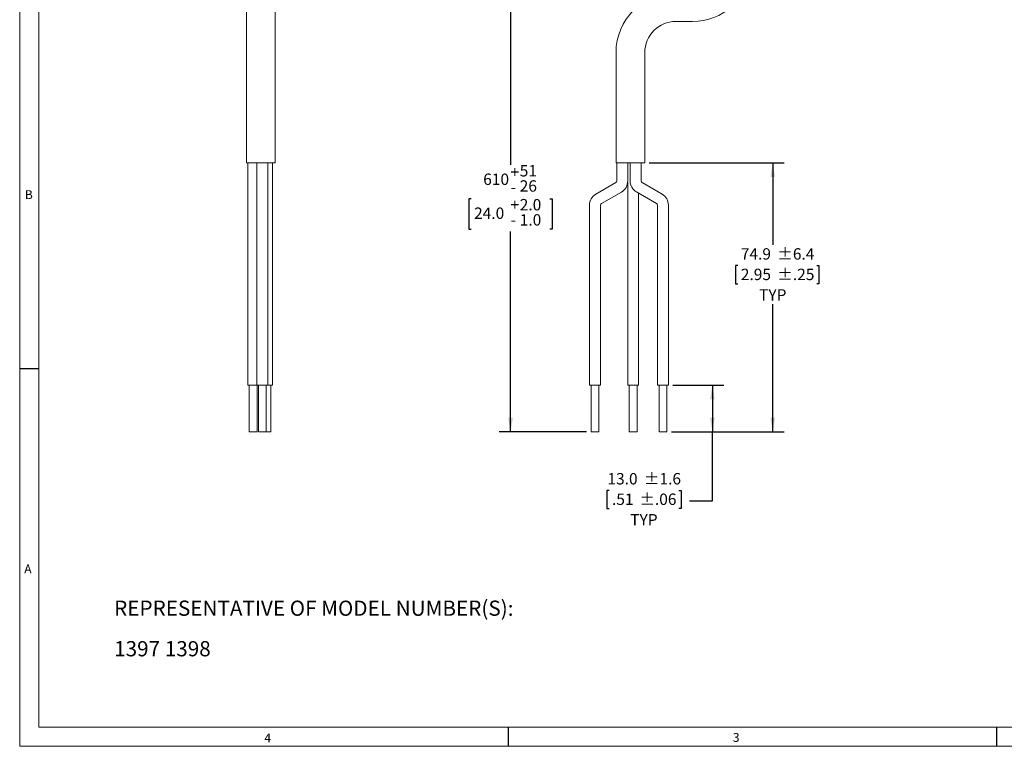
# Model space of a CAD drawing. Units: millimetres. Extents: x 5 to 550, y 5 to 426.
# Drawn here: x 5 to 280, y 5 to 208 of the extents above; entities that cross this region are included whole.
import ezdxf

# ---------------------------------------------------------------- set-up
doc = ezdxf.new("R2010")
doc.units = ezdxf.units.MM
doc.layers.add('BORDER', color=7, linetype='Continuous')
doc.layers.add('OBJECT', color=7, linetype='Continuous')
doc.styles.add('SLDTEXTSTYLE0', font='ROMAND')
doc.styles.add('SLDTEXTSTYLE4', font='MONOSB_1.TTF')
doc.dimstyles.new('SLDDIMSTYLE0', dxfattribs={"dimtxt": 3.216341, "dimasz": 3.9624, "dimexe": 0, "dimexo": 0.0625, "dimgap": 0.804085, "dimtad": 0, "dimtih": 1, "dimtoh": 1, "dimdec": 0, "dimrnd": 1e-09, "dimzin": 12, "dimdsep": 46, "dimtxsty": 'SLDTEXTSTYLE4', "dimsah": 1, "dimcen": 0.09, "dimadec": 0, "dimazin": 3, "dimtol": 1, "dimtp": 51, "dimtm": 26, "dimtfac": 1, "dimtdec": 0, "dimtofl": 0, "dimtmove": 0, "dimatfit": 3, "dimfxl": 0, "dimfrac": 2, "dimtolj": 1, "dimtzin": 4, "dimarcsym": 0})
doc.dimstyles.new('SLDDIMSTYLE1', dxfattribs={"dimtxt": 3.216341, "dimasz": 3.9624, "dimexe": 0, "dimexo": 0.0625, "dimgap": 0.804085, "dimtad": 0, "dimtih": 1, "dimtoh": 1, "dimdec": 1, "dimrnd": 1e-09, "dimzin": 12, "dimdsep": 46, "dimtxsty": 'SLDTEXTSTYLE4', "dimsah": 1, "dimcen": 0.09, "dimadec": 0, "dimazin": 3, "dimtol": 1, "dimtp": 6.4, "dimtm": 6.4, "dimtfac": 1, "dimtdec": 1, "dimtofl": 0, "dimtmove": 0, "dimatfit": 3, "dimfxl": 0, "dimfrac": 2, "dimtolj": 1, "dimarcsym": 0})
doc.dimstyles.new('SLDDIMSTYLE2', dxfattribs={"dimtxt": 3.216341, "dimasz": 3.9624, "dimexe": 0, "dimexo": 0.0625, "dimgap": 0.804085, "dimtad": 0, "dimtih": 1, "dimtoh": 1, "dimdec": 1, "dimrnd": 1e-09, "dimzin": 4, "dimdsep": 46, "dimtxsty": 'SLDTEXTSTYLE4', "dimsah": 1, "dimcen": 0.09, "dimadec": 0, "dimazin": 1, "dimtol": 1, "dimtp": 1.6, "dimtm": 1.6, "dimtfac": 1, "dimtdec": 1, "dimtofl": 0, "dimtmove": 0, "dimatfit": 3, "dimfxl": 0, "dimfrac": 2, "dimtolj": 1, "dimarcsym": 0})

# ---------------------------------------------------------------- blocks, each defined once
blk = doc.blocks.new('SW_NOTE_1')
at = {"layer": 'OBJECT', "color": 0, "attachment_point": 1, "style": 'SLDTEXTSTYLE4'}
for s, insert, char_height in [('REPRESENTATIVE OF MODEL NUMBER(S):', (0, 5.57), 4.2333), ('1397 1398', (0, -5.72), 4.233)]:
    blk.add_mtext(s, dxfattribs=dict(at, insert=insert, char_height=char_height))
blk = doc.blocks.new('_D')
at = {"layer": 'OBJECT'}
for p, q in [((180.59, 223.24), (139.15, 223.24)), ((142.32, 223.24), (142.32, 167.45)), ((131.35, 157.99), (130.71, 157.99)), ((130.71, 157.99), (130.71, 149.53)), ((153.3, 157.99), (153.94, 157.99)), ((153.94, 157.99), (153.94, 149.53)), ((130.71, 149.53), (131.35, 149.53)), ((142.32, 93.1), (142.32, 148.89)), ((153.94, 149.53), (153.3, 149.53)), ((163.5, 93.1), (139.15, 93.1))]:
    blk.add_line(p, q, dxfattribs=at)
for points in [[(142.32, 223.24), (141.66, 219.28), (142.98, 219.28)], [(142.32, 93.1), (142.98, 97.06), (141.66, 97.06)]]:
    blk.add_solid(points, dxfattribs=at)
at = {"layer": 'OBJECT', "attachment_point": 1, "style": 'SLDTEXTSTYLE4'}
for s, insert, char_height in [('610', (134.69, 165.03, 0.1), 3.175), ('+', (142.32, 167.04, 0.1), 3.17), ('51', (144.87, 167.39, 0.1), 3.175), ('26', (144.87, 163.16, 0.1), 3.175), ('-', (142.32, 162.81, 0.1), 3.17), ('+', (142.32, 157.94, 0.1), 3.17), ('2.0', (144.87, 157.94, 0.1), 3.175), ('24.0', (132.14, 155.57, 0.1), 3.175), ('1.0', (144.87, 153.71, 0.1), 3.175), ('-', (142.32, 153.71, 0.1), 3.17)]:
    blk.add_mtext(s, dxfattribs=dict(at, insert=insert, char_height=char_height))
blk = doc.blocks.new('_D_1')
at = {"layer": 'OBJECT'}
for p, q in [((180.99, 168.03), (218.59, 168.03)), ((215.42, 168.03), (215.42, 145.13)), ((205.71, 139.42), (205.07, 139.42)), ((205.07, 139.42), (205.07, 134.34)), ((227.67, 139.42), (228.3, 139.42)), ((228.3, 139.42), (228.3, 134.34)), ((205.07, 134.34), (205.71, 134.34)), ((228.3, 134.34), (227.67, 134.34)), ((215.42, 93.1), (215.42, 128.63)), ((187.16, 93.1), (218.59, 93.1))]:
    blk.add_line(p, q, dxfattribs=at)
for points in [[(215.42, 168.03), (214.76, 164.07), (216.08, 164.07)], [(215.42, 93.1), (216.08, 97.06), (214.76, 97.06)]]:
    blk.add_solid(points, dxfattribs=at)
at = {"layer": 'OBJECT', "char_height": 3.175, "attachment_point": 1, "style": 'SLDTEXTSTYLE4'}
for s, insert in [('74.9', (206.51, 144.23, 0.1)), ('±6.4', (216.69, 144.23, 0.1)), ('2.95', (206.51, 138.52, 0.1)), ('±.25', (216.69, 138.52, 0.1)), ('TYP', (211.6, 132.81, 0.1))]:
    blk.add_mtext(s, dxfattribs=dict(at, insert=insert))
blk = doc.blocks.new('_D_2')
at = {"layer": 'OBJECT'}
for p, q in [((187.6, 106.05), (201.76, 106.05)), ((198.58, 106.05), (198.58, 93.1)), ((187.16, 93.1), (201.76, 93.1)), ((198.58, 73.81), (198.58, 93.1)), ((169.8, 76.77), (169.16, 76.77)), ((169.16, 76.77), (169.16, 71.7)), ((189.21, 76.77), (189.85, 76.77)), ((189.85, 76.77), (189.85, 71.7)), ((169.16, 71.7), (169.8, 71.7)), ((189.85, 71.7), (189.21, 71.7)), ((192.23, 73.81), (198.58, 73.81))]:
    blk.add_line(p, q, dxfattribs=at)
for points in [[(198.58, 106.05), (197.92, 102.09), (199.24, 102.09)], [(198.58, 93.1), (199.24, 97.06), (197.92, 97.06)]]:
    blk.add_solid(points, dxfattribs=at)
at = {"layer": 'OBJECT', "char_height": 3.175, "attachment_point": 1, "style": 'SLDTEXTSTYLE4'}
for s, insert in [('13.0', (169.32, 81.59, 0.1)), ('±1.6', (179.5, 81.59, 0.1)), ('.51', (170.59, 75.88, 0.1)), ('±.06', (178.23, 75.88, 0.1)), ('TYP', (175.68, 70.16, 0.1))]:
    blk.add_mtext(s, dxfattribs=dict(at, insert=insert))

msp = doc.modelspace()

# ---------------------------------------------------------------- linework, layer by layer
at = {"color": 7, "linetype": 'Continuous', "lineweight": 15}
for p, q in [((68.69501, 211.41986), (68.69501, 198.71986)), ((76.69601, 198.71986), (76.69601, 211.41986)), ((188.41977, 207.41936), (193.04066, 207.41936)), ((68.69501, 198.71986), (68.69501, 168.02956)), ((76.69601, 168.02956), (76.69601, 198.71986)), ((171.71927, 198.71986), (171.71927, 168.02956)), ((179.72027, 168.02956), (179.72027, 198.71986)), ((76.69601, 168.02956), (68.69501, 168.02956)), ((69.02338, 168.02956), (69.02338, 106.05356)), ((71.56847, 168.02956), (71.56847, 162.96432)), ((74.61647, 162.96432), (74.61647, 168.02956)), ((75.97069, 162.97496), (75.97069, 168.02956)), ((179.72027, 168.02956), (171.71927, 168.02956)), ((171.9445, 168.02956), (171.9445, 162.96432)), ((174.9925, 162.96432), (174.9925, 168.02956)), ((175.66518, 168.02956), (175.66518, 162.97496)), ((178.71318, 162.97496), (178.71318, 168.02956)), ((71.56847, 162.96432), (71.56847, 161.20456)), ((74.61647, 161.20456), (74.61647, 162.96432)), ((75.97069, 161.21665), (75.97069, 162.97496)), ((171.6905, 162.52438), (166.1025, 159.29815)), ((174.97763, 162.63945), (174.97763, 106.05356)), ((184.55957, 159.29561), (178.96655, 162.53538)), ((71.56847, 161.20456), (71.56847, 157.97833)), ((74.61647, 157.97833), (74.61647, 161.20456)), ((75.97069, 157.97688), (75.97069, 161.21665)), ((167.6265, 156.6585), (173.2145, 159.88474)), ((177.43879, 159.89792), (183.03181, 156.65814)), ((178.02563, 106.05356), (178.02563, 159.55799)), ((71.56847, 157.97833), (71.56847, 156.21856)), ((74.61647, 156.21856), (74.61647, 157.97833)), ((75.97069, 156.21856), (75.97069, 157.97688)), ((71.56847, 156.21856), (71.56847, 106.05356)), ((74.61647, 106.05356), (74.61647, 156.21856)), ((75.97069, 106.05356), (75.97069, 156.21856)), ((164.3245, 156.21856), (164.3245, 106.05356)), ((167.3725, 106.05356), (167.3725, 156.21856)), ((183.28518, 156.21856), (183.28518, 106.05356)), ((186.33318, 106.05356), (186.33318, 156.21856)), ((71.56847, 106.05356), (69.02338, 106.05356)), ((69.46788, 106.05356), (69.46788, 93.09956)), ((74.61647, 106.05356), (71.56847, 106.05356)), ((71.62688, 93.09956), (71.62688, 106.05356)), ((72.01297, 106.05356), (72.01297, 93.09956)), ((74.17197, 93.09956), (74.17197, 106.05356)), ((75.97069, 106.05356), (74.61647, 106.05356)), ((75.52619, 93.09956), (75.52619, 106.05356)), ((167.3725, 106.05356), (164.3245, 106.05356)), ((164.769, 106.05356), (164.769, 93.09956)), ((166.928, 93.09956), (166.928, 106.05356)), ((178.02563, 106.05356), (174.97763, 106.05356)), ((175.42213, 106.05356), (175.42213, 93.09956)), ((177.58113, 93.09956), (177.58113, 106.05356)), ((186.33318, 106.05356), (183.28518, 106.05356)), ((183.72968, 106.05356), (183.72968, 93.09956)), ((185.88868, 93.09956), (185.88868, 106.05356)), ((70.54738, 93.09956), (69.46788, 93.09956)), ((71.62688, 93.09956), (70.54738, 93.09956)), ((73.09247, 93.09956), (72.01297, 93.09956)), ((74.17197, 93.09956), (73.09247, 93.09956)), ((74.44669, 93.09956), (74.17197, 93.09956)), ((75.52619, 93.09956), (74.44669, 93.09956)), ((166.928, 93.09956), (164.769, 93.09956)), ((177.58113, 93.09956), (175.42213, 93.09956)), ((185.88868, 93.09956), (183.72968, 93.09956))]:
    msp.add_line(p, q, dxfattribs=at)
for centre, radius, start, end in [((193.04066, 224.11986), 16.7005, 270, 352.0746846), ((188.41977, 198.71986), 16.7005, 90, 180), ((188.41977, 198.71986), 8.6995, 90, 180), ((171.4365, 162.96432), 0.508, 300, 0), ((171.4365, 162.96432), 3.556, 300, 0), ((179.22118, 162.97496), 3.556, 180, 239.9182865), ((179.22118, 162.97496), 0.508, 180, 239.9182865), ((167.8805, 156.21856), 3.556, 120, 180), ((182.77718, 156.21856), 3.556, 0, 59.9182865), ((167.8805, 156.21856), 0.508, 120, 180), ((182.77718, 156.21856), 0.508, 0, 59.9182865)]:
    msp.add_arc(centre, radius, start, end, dxfattribs=at)
at = {"layer": 'BORDER', "lineweight": 0}
for p, q in [((5.461, 426.339), (5.461, 5.461)), ((5.461, 5.461), (550.12665, 5.461))]:
    msp.add_line(p, q, dxfattribs=at)
at = {"layer": 'BORDER', "lineweight": 15}
for p, q in [((10.78387, 421.01613), (10.78387, 10.78387)), ((10.78387, 10.78387), (544.80378, 10.78387))]:
    msp.add_line(p, q, dxfattribs=at)
at = {"layer": 'BORDER'}
for p, q in [((5.461, 110.6805), (10.78387, 110.6805)), ((141.62741, 10.78387), (141.62741, 5.461)), ((277.79382, 10.78387), (277.79382, 5.461))]:
    msp.add_line(p, q, dxfattribs=at)

# ---------------------------------------------------------------- block references
at = {"layer": 'OBJECT'}
msp.add_blockref('SW_NOTE_1', (31.79035, 40.48158), dxfattribs=at)

# ---------------------------------------------------------------- texts
at = {"layer": 'BORDER', "char_height": 2.47575, "attachment_point": 1, "style": 'SLDTEXTSTYLE0'}
for s, insert in [('B', (6.89534, 160.39008)), ('A', (6.73034, 56.11719)), ('4', (73.66976, 9.009)), ('3', (204.28959, 9.16758))]:
    msp.add_mtext(s, dxfattribs=dict(at, insert=insert))

# ---------------------------------------------------------------- dimensions: what is measured, and where the dimension line sits
at = {"layer": 'OBJECT'}
dim = msp.add_linear_dim(base=(142.3245, 93.09956), p1=(181.86466, 223.24114), p2=(164.769, 93.09956), angle=90, dimstyle='SLDDIMSTYLE0', dxfattribs=at)
dim.commit()
dim.dimension.update_dxf_attribs({"geometry": '_D', "text_midpoint": (142.3245, 158.17035), "dimtype": 160})
for base, p1, text, dimstyle, picture, middle in [((215.41645, 93.09956), (179.72027, 168.02956), ' <>\\PTYP', 'SLDDIMSTYLE1', '_D_1', (215.41645, 136.8798)), ((198.58417, 93.09956), (186.33318, 106.05356), '<>\\PTYP', 'SLDDIMSTYLE2', '_D_2', (198.58417, 73.81298))]:
    dim = msp.add_linear_dim(base=base, p1=p1, p2=(185.88868, 93.09956), angle=90, text=text, dimstyle=dimstyle, dxfattribs=at)
    dim.commit()
    dim.dimension.update_dxf_attribs({"geometry": picture, "text_midpoint": middle, "dimtype": 160})

doc.saveas('drawing.dxf')
